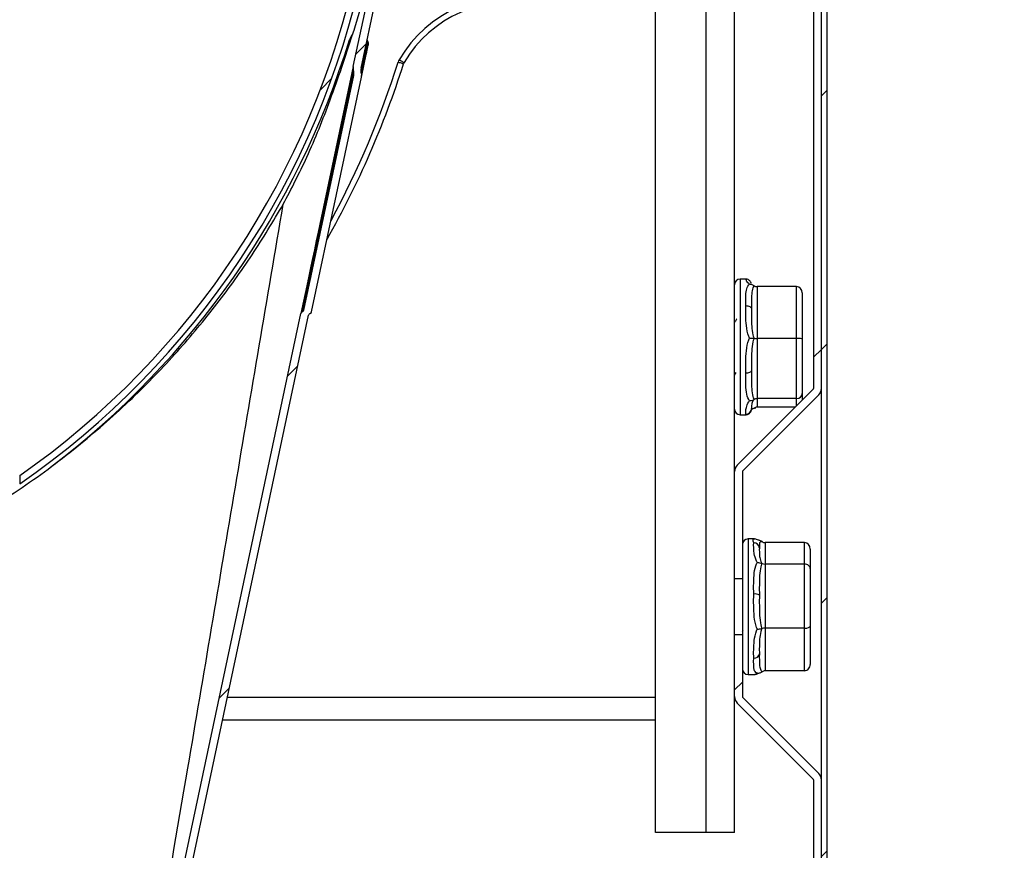
# Model space of a CAD drawing. Units: millimetres. Extents: x -738 to 3612, y 420 to 3270.
# Drawn here: x 1785 to 1872, y 1970 to 2043 of the extents above; entities that cross this region are included whole.
import ezdxf

# ---------------------------------------------------------------- set-up
doc = ezdxf.new("R2010")
doc.units = ezdxf.units.MM
doc.layers.add('AM_0', color=7, linetype='Continuous', lineweight=50)
pattern_1 = [(45, (937.1310182666948, 961.0135520757522), (-11.22532015133644, 11.22532015133644), [])]
pattern_2 = [(45, (937.1310182666948, 961.0135520757522), (-33.67596045400933, 33.67596045400933), []), (45, (959.5816682667082, 961.0135520757522), (-33.67596045400933, 33.67596045400933), [])]

msp = doc.modelspace()

# ---------------------------------------------------------------- hatches: boundary and pattern name
at = {"layer": 'AM_0', "linetype": 'Continuous', "lineweight": 18}
h = msp.add_hatch(dxfattribs=at)
h.set_pattern_fill('ANSI31', color=256, scale=5, style=0)
h.set_pattern_definition([(45, (932.1310182666948, 966.0135520757522), (-11.22532015133644, 11.22532015133644), [])])
edge = h.paths.add_edge_path(flags=0)
edge.add_ellipse((3610.05211904357, 1556.704673981794), major_axis=(35281.48698025959, -11703.52140426554), ratio=0.000711669653214839, start_angle=266.8286693765345, end_angle=266.867254065093, ccw=False)
edge.add_line((1649.896825410922, 2179.095441053161), (1649.751091981687, 2178.656112418021))
edge.add_ellipse((-736.834796483714, 2942.522502221958), major_axis=(35281.4869802589, -11703.52140426531), ratio=0.0007116696532148392, start_angle=86.09620556469662, end_angle=86.13484053526747, ccw=False)
edge.add_spline(control_points=[(1673.486625519146, 2170.781323992071), (1673.566166546809, 2170.759704165515), (1673.647406785663, 2170.743336909602), (1673.729255514483, 2170.733591265778), (1673.910622478377, 2170.711996088217), (1674.098223962153, 2170.721422932553), (1674.276508396872, 2170.761109046469), (1674.454813202292, 2170.800799694849), (1674.628785538984, 2170.871674502798), (1674.783898590164, 2170.968151922634), (1674.93902910434, 2171.064640204049), (1675.079767067249, 2171.18910098513), (1675.194209419687, 2171.331503277417), (1675.308666619852, 2171.473924045107), (1675.400291277243, 2171.637972321279), (1675.461146775548, 2171.810253295529), (1675.522011099298, 2171.982559254544), (1675.554158322428, 2172.167718102288), (1675.554548010261, 2172.350457418133), (1675.554937846058, 2172.533266108634), (1675.523922654016, 2172.718692830362), (1675.463756638144, 2172.891317335661), (1675.401404654638, 2173.070213680452), (1675.306131228952, 2173.240618657908), (1675.186251019042, 2173.387317012681), (1675.071558608355, 2173.527667016786), (1674.931046116779, 2173.64989940843), (1674.776867706476, 2173.745196263049)], knot_values=[2.331875690853386e-05, 2.331875690853386e-05, 2.331875690853386e-05, 2.331875690853386e-05, 0.0002705947634265112, 0.0002705947634265112, 0.0002705947634265112, 0.0008245725753787251, 0.0008245725753787251, 0.0008245725753787251, 0.001378577280586988, 0.001378577280586988, 0.001378577280586988, 0.001932583431146902, 0.001932583431146902, 0.001932583431146902, 0.002486592812155915, 0.002486592812155915, 0.002486592812155915, 0.003040612800899417, 0.003040612800899417, 0.003040612800899417, 0.003594783814175881, 0.003594783814175881, 0.003594783814175881, 0.004169654777418955, 0.004169654777418955, 0.004169654777418955, 0.004719537849227356, 0.004719537849227356, 0.004719537849227356, 0.004719537849227356], weights=[1, 1, 1, 1, 1, 1, 1, 1, 1, 1, 1, 1, 1, 1, 1, 1, 1, 1, 1, 1, 1, 1, 1, 1, 1, 1, 1, 1], degree=3, periodic=0)
edge.add_spline(control_points=[(1674.776867706476, 2173.745196263049), (1661.719728267899, 2181.283739231125), (1648.662588829322, 2188.822282199171), (1635.605449390861, 2196.360825167247)], knot_values=[4.676076992616393e-05, 4.676076992616393e-05, 4.676076992616393e-05, 4.676076992616393e-05, 0.04527801858564363, 0.04527801858564363, 0.04527801858564363, 0.04527801858564363], weights=[1, 1, 1, 1], degree=3, periodic=0)
edge.add_line((1635.605449390861, 2196.360825167247), (1635.373728159962, 2195.959472222201))
edge.add_spline(control_points=[(1635.373728159962, 2195.959472222201), (1648.428831793399, 2188.422104626463), (1661.483935426835, 2180.884737030696), (1674.539039060155, 2173.347369434958)], knot_values=[2.00000000568229e-07, 2.00000000568229e-07, 2.00000000568229e-07, 2.00000000568229e-07, 0.04522440558034296, 0.04522440558034296, 0.04522440558034296, 0.04522440558034296], weights=[1, 1, 1, 1], degree=3, periodic=0)
edge.add_spline(control_points=[(1674.539039060155, 2173.347369434958), (1674.576793458227, 2173.32391686351), (1674.613267286129, 2173.298266172415), (1674.648105546863, 2173.270667018956), (1674.750666681592, 2173.189417253894), (1674.840614218296, 2173.089339545031), (1674.910499545776, 2172.978721500875), (1674.980385278965, 2172.868102814309), (1675.032136133437, 2172.743892635253), (1675.061466660964, 2172.616377029603), (1675.090797311774, 2172.488860887772), (1675.098516442844, 2172.354522197862), (1675.083984939762, 2172.224485707125), (1675.069453425736, 2172.094449117669), (1675.032270454367, 2171.965128138376), (1674.97551522605, 2171.847231897735), (1674.918760169096, 2171.729336012975), (1674.840867606721, 2171.619613086345), (1674.748287798635, 2171.52714928115), (1674.655708497305, 2171.434685982071), (1674.545888682858, 2171.356931388151), (1674.427922427103, 2171.300324399088), (1674.309956823739, 2171.243717723037), (1674.180591271173, 2171.206697163352), (1674.050538432932, 2171.192328495823), (1673.920485927638, 2171.177959865081), (1673.786159166399, 2171.185846721701), (1673.658681753472, 2171.215336056286), (1673.645794830432, 2171.218317186611), (1673.632956661781, 2171.221517524251), (1673.62017833887, 2171.224934304371)], knot_values=[8.559759991927226e-05, 8.559759991927226e-05, 8.559759991927226e-05, 8.559759991927226e-05, 0.0002188449357093433, 0.0002188449357093433, 0.0002188449357093433, 0.0006152823902464123, 0.0006152823902464123, 0.0006152823902464123, 0.001011722176383952, 0.001011722176383952, 0.001011722176383952, 0.001408163632517696, 0.001408163632517696, 0.001408163632517696, 0.001804605365129156, 0.001804605365129156, 0.001804605365129156, 0.002201045859520371, 0.002201045859520371, 0.002201045859520371, 0.002597484143660028, 0.002597484143660028, 0.002597484143660028, 0.00299392021418244, 0.00299392021418244, 0.00299392021418244, 0.003390355283323553, 0.003390355283323553, 0.003390355283323553, 0.003429971301821803, 0.003429971301821803, 0.003429971301821803, 0.003429971301821803], weights=[1, 1, 1, 1, 1, 1, 1, 1, 1, 1, 1, 1, 1, 1, 1, 1, 1, 1, 1, 1, 1, 1, 1, 1, 1, 1, 1, 1, 1, 1, 1], degree=3, periodic=0)
h = msp.add_hatch(dxfattribs=at)
h.set_pattern_fill('ANSI31', color=256, scale=5, style=0)
h.set_pattern_definition(pattern_1)
edge = h.paths.add_edge_path(flags=0)
edge.add_line((1856.093161865983, 1956.312533545983), (1856.093161865983, 2119.707760649622))
edge.add_arc((1845.837393953962, 2119.707760649622), 10.25576791199653, 0, 158.5134035100465)
edge.add_line((1836.29436827163, 2123.464279821847), (1836.759619911698, 2123.281138042285))
edge.add_arc((1845.837393953962, 2119.707760649622), 9.755767911996529, -7.958078640513122e-13, 158.5134035100435, ccw=False)
edge.add_line((1855.593161865983, 2119.707760649622), (1855.593161865983, 1956.312533545983))
edge.add_arc((1855.493161866007, 1956.312533545983), 0.09999999999999919, 221.0000000001126, 360, ccw=False)
edge.add_line((1855.417690907985, 1956.246927643084), (1846.629631221209, 1966.356433867453))
edge.add_line((1846.629631221209, 1966.356433867482), (1846.252276431102, 1966.028404352988))
edge.add_line((1846.252276431102, 1966.028404352988), (1855.040336117878, 1955.918898128619))
edge.add_arc((1855.493161866007, 1956.312533545983), 0.5999999999999992, 221.0000000000614, 360.0000000000008)
h = msp.add_hatch(dxfattribs=at)
h.set_pattern_fill('ANSI31', color=256, scale=5, style=0)
h.set_pattern_definition(pattern_1)
edge = h.paths.add_edge_path(flags=0)
edge.add_arc((1845.837393953962, 2119.707760649622), 9.755767911996529, -7.958078640513122e-13, 158.5134035100435, ccw=False)
edge.add_line((1855.593161865983, 2119.707760649622), (1855.593161865983, 1956.312533545983))
edge.add_arc((1855.493161866007, 1956.312533545983), 0.09999999999999919, 221.0000000001126, 360, ccw=False)
edge.add_line((1855.417690907985, 1956.246927643084), (1846.629631221209, 1966.356433867453))
edge.add_line((1846.629631221209, 1966.356433867482), (1846.252276431102, 1966.028404352988))
edge.add_line((1846.252276431102, 1966.028404352988), (1855.040336117878, 1955.918898128619))
edge.add_arc((1855.493161866007, 1956.312533545983), 0.5999999999999992, 221.0000000000614, 360.0000000000008)
edge.add_line((1856.093161865983, 1956.312533545983), (1856.093161865983, 2119.707760649622))
edge.add_arc((1845.837393953962, 2119.707760649622), 10.25576791199653, 0, 158.5134035100465)
edge.add_line((1836.29436827163, 2123.464279821847), (1836.759619911698, 2123.281138042285))
h = msp.add_hatch(dxfattribs=at)
h.set_pattern_fill('ANSI31', color=256, scale=5, style=0)
h.set_pattern_definition(pattern_1)
edge = h.paths.add_edge_path(flags=0)
edge.add_arc((1855.493161866007, 1956.312533545983), 0.5999999999999992, 221.0000000000614, 360.0000000000008)
edge.add_line((1856.093161865983, 1956.312533545983), (1856.093161865983, 2119.707760649622))
edge.add_line((1856.093161865983, 2119.707760649622), (1855.593161865983, 2119.707760649622))
edge.add_line((1855.593161865983, 2119.707760649622), (1855.593161865983, 1956.312533545983))
edge.add_arc((1855.493161866007, 1956.312533545983), 0.09999999999999919, 221.0000000001126, 360, ccw=False)
edge.add_line((1855.417690907985, 1956.246927643084), (1846.629631221209, 1966.356433867453))
edge.add_line((1846.629631221209, 1966.356433867482), (1846.252276431102, 1966.028404352988))
edge.add_line((1846.252276431102, 1966.028404352988), (1855.040336117878, 1955.918898128619))
h = msp.add_hatch(dxfattribs=at)
h.set_pattern_fill('ANSI32', color=256, scale=5, angle=2.8e-322, style=0)
h.set_pattern_definition(pattern_2)
edge = h.paths.add_edge_path(flags=0)
edge.add_arc((1848.69316186596, 2080.442622473149), 0.1000000000000141, 180, 224.9999999995283, ccw=False)
edge.add_line((1848.593161865983, 2080.442622473149), (1848.593161865983, 2088.942474358168))
edge.add_line((1848.593161865983, 2088.942474358138), (1847.89316186603, 2088.942474358138))
edge.add_line((1847.89316186603, 2088.942474358138), (1847.89316186603, 2080.44262247312))
edge.add_arc((1848.69316186596, 2080.442622473149), 0.8000000000000143, 180, 225.0000000000008)
edge.add_line((1848.127476441006, 2079.876937048195), (1854.863872544056, 2073.140540945116))
edge.add_arc((1854.793161865937, 2073.069830266997), 0.09999999999999853, -7.958078640513122e-13, 45.00000000023499, ccw=False)
edge.add_line((1854.89316186603, 2073.069830266997), (1854.89316186603, 2010.732571966806))
edge.add_arc((1854.793161865937, 2010.732571966806), 0.09999999999998747, 314.99999999887984, 360, ccw=False)
edge.add_line((1854.863872544056, 2010.661861288687), (1848.127476441006, 2003.925465185608))
edge.add_arc((1848.69316186596, 2003.359779760654), 0.7999999999999915, 135.0000000000295, 180)
edge.add_line((1847.89316186603, 2003.359779760654), (1847.89316186603, 1993.859927875636))
edge.add_line((1847.89316186603, 1993.859927875636), (1848.593161865983, 1993.859927875636))
edge.add_line((1848.593161865983, 1993.859927875636), (1848.593161865983, 2003.359779760654))
edge.add_arc((1848.69316186596, 2003.359779760654), 0.0999999999999914, 135.0000000004708, 180, ccw=False)
edge.add_line((1848.622451187841, 2003.430490438774), (1855.35884729089, 2010.166886541852))
edge.add_arc((1854.793161865937, 2010.732571966806), 0.7999999999999876, 314.9999999999197, 360.0000000000008)
edge.add_line((1855.593161865983, 2010.732571966806), (1855.593161865983, 2073.069830266997))
edge.add_arc((1854.793161865937, 2073.069830266997), 0.7999999999999987, 0, 45.00000000000738)
edge.add_line((1855.35884729089, 2073.635515691951), (1848.622451187841, 2080.37191179503))
h = msp.add_hatch(dxfattribs=at)
h.set_pattern_fill('ANSI32', color=256, scale=5, angle=2.8e-322, style=0)
h.set_pattern_definition(pattern_2)
edge = h.paths.add_edge_path(flags=0)
edge.add_arc((1854.793161865937, 2010.732571966806), 0.7999999999999876, 314.9999999999197, 360.0000000000008)
edge.add_line((1855.593161865983, 2010.732571966806), (1855.593161865983, 2073.069830266997))
edge.add_arc((1854.793161865937, 2073.069830266997), 0.7999999999999987, 0, 45.00000000000738)
edge.add_line((1855.35884729089, 2073.635515691951), (1848.622451187841, 2080.37191179503))
edge.add_arc((1848.69316186596, 2080.442622473149), 0.1000000000000141, 180, 224.9999999995283, ccw=False)
edge.add_line((1848.593161865983, 2080.442622473149), (1848.593161865983, 2088.942474358168))
edge.add_line((1848.593161865983, 2088.942474358138), (1847.89316186603, 2088.942474358138))
edge.add_line((1847.89316186603, 2088.942474358138), (1847.89316186603, 2080.44262247312))
edge.add_arc((1848.69316186596, 2080.442622473149), 0.8000000000000143, 180, 225.0000000000008)
edge.add_line((1848.127476441006, 2079.876937048195), (1854.863872544056, 2073.140540945116))
edge.add_arc((1854.793161865937, 2073.069830266997), 0.09999999999999865, -7.958078640513122e-13, 45.00000000023499, ccw=False)
edge.add_line((1854.89316186603, 2073.069830266997), (1854.89316186603, 2010.732571966806))
edge.add_arc((1854.793161865937, 2010.732571966806), 0.09999999999998758, 314.99999999887984, 360, ccw=False)
edge.add_line((1854.863872544056, 2010.661861288687), (1848.127476441006, 2003.925465185608))
edge.add_arc((1848.69316186596, 2003.359779760654), 0.7999999999999915, 135.0000000000295, 180)
edge.add_line((1847.89316186603, 2003.359779760654), (1847.89316186603, 1993.859927875636))
edge.add_line((1847.89316186603, 1993.859927875636), (1848.593161865983, 1993.859927875636))
edge.add_line((1848.593161865983, 1993.859927875636), (1848.593161865983, 2003.359779760654))
edge.add_arc((1848.69316186596, 2003.359779760654), 0.0999999999999914, 135.0000000004708, 180, ccw=False)
edge.add_line((1848.622451187841, 2003.430490438774), (1855.35884729089, 2010.166886541852))
h = msp.add_hatch(dxfattribs=at)
h.set_pattern_fill('ANSI31', color=256, scale=5, style=0)
h.set_pattern_definition(pattern_1)
edge = h.paths.add_edge_path(flags=0)
edge.add_arc((1827.502317140026, 2057.701166356599), 8.672702062834762, 320.3349812402478, 487.4688026425875)
edge.add_arc((1847.442302234851, 2042.641408581321), 33.42664476931591, 138.9697943869921, 170.6275945364191)
edge.add_arc((1742.099475972385, 2063.566648664424), 74, 305.0912345633641, 347.92382540139124, ccw=False)
edge.add_line((1784.640601898574, 2003.017060681223), (1784.640601898574, 2002.285227295977))
edge.add_arc((1742.099475972385, 2063.566648664424), 74.60000000000001, 304.7681058249572, 347.9347716997964)
edge.add_arc((1847.442302234851, 2042.641408581321), 32.82664476931591, 139.0766929952372, 170.6521468780699, ccw=False)
edge.add_arc((1827.502317140026, 2057.701166356599), 8.072702062834765, -39.59425188482851, 127.04560236851049, ccw=False)
edge.add_arc((1829.505761686278, 2056.30749912124), 5.644294467934359, 166.2420062578259, 318.3450315363772, ccw=False)
edge.add_line((1824.023408240437, 2057.649833183625), (1823.440622900993, 2057.792526028939))
edge.add_arc((1829.505761686278, 2056.30749912124), 6.24429446793436, 166.2420062578143, 318.4447717287115)
h = msp.add_hatch(dxfattribs=at)
h.set_pattern_fill('ANSI31', color=256, scale=5, style=0)
h.set_pattern_definition(pattern_1)
edge = h.paths.add_edge_path(flags=0)
edge.add_line((1790.610709866307, 1928.340181279875), (1790.610709866307, 1917.699080223427))
edge.add_arc((1779.547193040869, 1917.699080223398), 11.0635168254044, 340.3857175070785, 360, ccw=False)
edge.add_arc((1790.910709866237, 1913.649521783844), 0.999999999956097, 160.3857175070535, 180)
edge.add_line((1789.910709866237, 1913.649521783844), (1789.910709866237, 1895.340181279875))
edge.add_line((1789.910709866237, 1895.340181279875), (1790.610709866191, 1895.340181279875))
edge.add_line((1790.610709866307, 1895.340181279875), (1790.610709866307, 1913.649521783844))
edge.add_arc((1790.910709866237, 1913.649521783844), 0.299999999956118, 160.3857175072171, 180, ccw=False)
edge.add_arc((1779.547193040869, 1917.699080223398), 11.7635168254043, 340.3857175070736, 360.0000000000008)
edge.add_line((1791.31070986626, 1917.699080223398), (1791.31070986626, 1928.340181279846))
edge.add_line((1791.31070986626, 1928.340181279875), (1810.186916245877, 2017.203139832656))
edge.add_ellipse((1810.382551225865, 2017.16158318948), major_axis=(-0.04297173358629724, -0.2022967594140884), ratio=0.967069272849239, start_angle=239.99999999992468, end_angle=270.00000000006355, ccw=False)
edge.add_ellipse((1810.382551225865, 2017.16158318948), major_axis=(-0.04297173358629724, -0.2022967594140884), ratio=0.967069272849239, start_angle=209.9999999999794, end_angle=239.99999999992468, ccw=False)
edge.add_ellipse((1810.261345471752, 2017.553528098162), major_axis=(-0.04297173358629707, -0.2022967594140888), ratio=0.967069272849239, start_angle=30.00000000003966, end_angle=89.99999999978148)
edge.add_line((1810.45698045174, 2017.511971454986), (1814.870062622971, 2038.287307885539))
edge.add_ellipse((1814.674427642867, 2038.328864528687), major_axis=(-0.092903109668524, -0.4373572219908679), ratio=0.4473116486697122, start_angle=90.00000000002925, end_angle=149.9999999998961)
edge.add_ellipse((1815.030975529024, 2039.044832815101), major_axis=(-0.09290310966852418, -0.4373572219908675), ratio=0.4473116486697121, start_angle=300.00000000009214, end_angle=330.0000000001298, ccw=False)
edge.add_ellipse((1815.030975529024, 2039.044832815101), major_axis=(-0.09290310966852418, -0.4373572219908675), ratio=0.4473116486697121, start_angle=269.99999999998386, end_angle=300.00000000009214, ccw=False)
edge.add_line((1814.835340549036, 2039.086389458249), (1818.781159868495, 2057.662006379722))
edge.add_arc((1819.759334768549, 2057.454223163955), 1, 123.00752542427941, 168.0075254243005, ccw=False)
edge.add_arc((1819.759334768549, 2057.454223163955), 1, 78.00752542430871, 123.00752542427941, ccw=False)
edge.add_line((1819.967117984344, 2058.432398064097), (1829.748866985699, 2056.354565906489))
edge.add_line((1829.748866985699, 2056.354565906489), (1829.894315236745, 2057.039288336591))
edge.add_line((1829.894315236628, 2057.039288336562), (1820.112566235273, 2059.117120494169))
edge.add_arc((1819.759334768549, 2057.454223163955), 1.7, 78.00752542429716, 123.0075254243228)
edge.add_arc((1819.759334768549, 2057.454223163955), 1.7, 123.0075254243228, 168.0075254243156)
edge.add_line((1818.096437438306, 2057.807454630767), (1814.150618118847, 2039.231837709294))
edge.add_ellipse((1814.346253098951, 2039.190281066118), major_axis=(0.09290310966852418, 0.4373572219908675), ratio=0.4473116486697121, start_angle=89.99999999988331, end_angle=119.999999999832)
edge.add_ellipse((1814.346253098951, 2039.190281066118), major_axis=(0.09290310966852418, 0.4373572219908675), ratio=0.4473116486697121, start_angle=119.999999999832, end_angle=150.0000000000296)
edge.add_ellipse((1813.989705212794, 2038.474312779732), major_axis=(0.09290310966852418, 0.4373572219908675), ratio=0.4473116486697121, start_angle=269.99999999986784, end_angle=329.99999999991326, ccw=False)
edge.add_line((1814.185340192782, 2038.432756136584), (1809.77225802155, 2017.657419706031))
edge.add_ellipse((1809.576623041563, 2017.698976349178), major_axis=(-0.04297173358629711, -0.2022967594140885), ratio=0.967069272849239, start_angle=29.999999999978627, end_angle=90.00000000037818, ccw=False)
edge.add_ellipse((1809.697828795792, 2017.307031440525), major_axis=(-0.04297173358629707, -0.2022967594140888), ratio=0.967069272849239, start_angle=209.9999999999802, end_angle=239.9999999997167)
edge.add_ellipse((1809.697828795792, 2017.307031440525), major_axis=(-0.04297173358629707, -0.2022967594140888), ratio=0.967069272849239, start_angle=239.9999999997167, end_angle=270.0000000000642)
edge.add_line((1809.502193815804, 2017.348588083672), (1790.625987436188, 1928.485629530891))
edge.add_spline(control_points=[(1790.625987436188, 1928.485629530891), (1790.615734644731, 1928.438114228722), (1790.610549868814, 1928.389198762196), (1790.610549868814, 1928.340181279875)], knot_values=[0, 0, 0, 0, 1, 1, 1, 1], weights=[1, 1, 1, 1], degree=3, periodic=0)
h = msp.add_hatch(dxfattribs=at)
h.set_pattern_fill('ANSI32', color=256, scale=5, angle=2.8e-322, style=0)
h.set_pattern_definition(pattern_2)
edge = h.paths.add_edge_path(flags=0)
edge.add_line((1848.593161865983, 1983.442622473149), (1848.593161865983, 1988.942474358168))
edge.add_line((1848.593161865983, 1988.942474358138), (1847.89316186603, 1988.942474358138))
edge.add_line((1847.89316186603, 1988.942474358138), (1847.89316186603, 1983.44262247312))
edge.add_arc((1848.69316186596, 1983.442622473149), 0.799999999999979, 180, 224.9999999999713)
edge.add_line((1848.127476441006, 1982.876937048195), (1854.863872544056, 1976.140540945116))
edge.add_arc((1854.793161865937, 1976.069830266997), 0.09999999999999971, -7.958078640513122e-13, 45.00000000023499, ccw=False)
edge.add_line((1854.89316186603, 1976.069830266997), (1854.89316186603, 1958.174133705039))
edge.add_arc((1854.793161865937, 1958.174133705039), 0.09999999999999963, 228.5726288611887, 360, ccw=False)
edge.add_line((1854.726994852916, 1958.099154198606), (1844.809404990201, 1966.851109616231))
edge.add_line((1844.809404990201, 1966.851109616202), (1844.346235899053, 1966.326253071084))
edge.add_line((1844.346235899053, 1966.326253071084), (1854.263825761767, 1957.574297653458))
edge.add_arc((1854.793161865937, 1958.174133705039), 0.7999999999999997, 228.5726288610934, 360.0000000000008)
edge.add_line((1855.593161865983, 1958.174133705039), (1855.593161865983, 1976.069830266997))
edge.add_arc((1854.793161865937, 1976.069830266997), 0.7999999999999998, 0, 45.00000000002949)
edge.add_line((1855.35884729089, 1976.635515691951), (1848.622451187841, 1983.37191179503))
edge.add_arc((1848.69316186596, 1983.442622473149), 0.0999999999999789, 180, 224.9999999995873, ccw=False)
h = msp.add_hatch(dxfattribs=at)
h.set_pattern_fill('ANSI32', color=256, scale=5, angle=2.8e-322, style=0)
h.set_pattern_definition(pattern_2)
edge = h.paths.add_edge_path(flags=0)
edge.add_line((1847.89316186603, 1988.942474358138), (1847.89316186603, 1983.44262247312))
edge.add_arc((1848.69316186596, 1983.442622473149), 0.799999999999979, 180, 224.9999999999713)
edge.add_line((1848.127476441006, 1982.876937048195), (1854.863872544056, 1976.140540945116))
edge.add_arc((1854.793161865937, 1976.069830266997), 0.09999999999999984, -7.958078640513122e-13, 45.00000000023499, ccw=False)
edge.add_line((1854.89316186603, 1976.069830266997), (1854.89316186603, 1958.174133705039))
edge.add_arc((1854.793161865937, 1958.174133705039), 0.09999999999999971, 228.5726288611887, 360, ccw=False)
edge.add_line((1854.726994852916, 1958.099154198606), (1844.809404990201, 1966.851109616231))
edge.add_line((1844.809404990201, 1966.851109616202), (1844.346235899053, 1966.326253071084))
edge.add_line((1844.346235899053, 1966.326253071084), (1854.263825761767, 1957.574297653458))
edge.add_arc((1854.793161865937, 1958.174133705039), 0.7999999999999997, 228.5726288610934, 360.0000000000008)
edge.add_line((1855.593161865983, 1958.174133705039), (1855.593161865983, 1976.069830266997))
edge.add_arc((1854.793161865937, 1976.069830266997), 0.7999999999999998, 0, 45.00000000002949)
edge.add_line((1855.35884729089, 1976.635515691951), (1848.622451187841, 1983.37191179503))
edge.add_arc((1848.69316186596, 1983.442622473149), 0.0999999999999789, 180, 224.9999999995873, ccw=False)
edge.add_line((1848.593161865983, 1983.442622473149), (1848.593161865983, 1988.942474358168))
edge.add_line((1848.593161865983, 1988.942474358138), (1847.89316186603, 1988.942474358138))

# ---------------------------------------------------------------- linework, layer by layer
at = {"layer": 'AM_0', "linetype": 'Continuous', "lineweight": 25}
for p, q in [((1855.593341944304, 1956.312671633035), (1855.593341944304, 2120.401397676736)), ((1856.093067286101, 1956.312671633035), (1856.093067286101, 2119.707599611551)), ((1840.89292919406, 1971.401229830057), (1840.89292919406, 2111.401096315652)), ((1845.393318293181, 1971.401229830057), (1845.393318293181, 2111.401096315652)), ((1847.89337551364, 1971.401229830057), (1847.89337551364, 2111.401096315652)), ((1854.893344996062, 2073.070064516336), (1854.893344996062, 2010.732665987283)), ((1814.150470850554, 2039.231792421609), (1818.096298334685, 2057.80746075657)), ((1814.835209009734, 2039.086357088358), (1818.781036493865, 2057.662025423318)), ((1815.146583674041, 2040.422454805643), (1814.81518184909, 2038.862243624002)), ((1814.852851984588, 2038.686767549783), (1815.211433527556, 2040.375247926981)), ((1814.870018122283, 2038.287178011209), (1815.292972681609, 2040.278926821024)), ((1814.150470850554, 2039.231792421609), (1811.186927912322, 2025.280014009744)), ((1814.13044368991, 2039.007678957254), (1811.202663538543, 2025.226131410867)), ((1811.2670365549, 2025.17510983494), (1814.168113825408, 2038.832202883035)), ((1809.772152063933, 2017.657295198709), (1814.185279963103, 2038.432613344461)), ((1810.456890223113, 2017.511859865457), (1814.870018122283, 2038.287178011209)), ((1810.161728022185, 2020.325199098856), (1809.549945948211, 2017.444148988992)), ((1809.637207148162, 2017.502799959451), (1810.24803554782, 2020.379081697733)), ((1848.911899683562, 2020.40101620701), (1848.393100855437, 2020.40101620701)), ((1848.393100855437, 2020.40101620701), (1848.393100855437, 2008.401409120828)), ((1810.11547481784, 2020.236030550272), (1809.50226223239, 2017.348781557352)), ((1853.393215296355, 2019.735828371317), (1849.893230555144, 2019.735828371317)), ((1849.893230555144, 2019.735828371317), (1849.893230555144, 2009.066596956522)), ((1853.393215296355, 2009.191051454813), (1853.393215296355, 2019.735828371317)), ((1853.892940638152, 2019.202247591287), (1853.892940638152, 2009.691253633768)), ((1790.626186487762, 1928.485408754617), (1809.50226223239, 2017.348781557352)), ((1791.310924646941, 1928.339973421365), (1810.18700039157, 2017.2033462241)), ((1853.393215296355, 2015.155807466776), (1849.893230555144, 2015.155807466776)), ((1847.902912256804, 2011.90902325657), (1848.029274103728, 2012.126937837869)), ((1854.863781092254, 2010.662094087869), (1848.127502558318, 2003.925338716776)), ((1855.358738062469, 2010.166660280496), (1848.622459528533, 2003.430381746561)), ((1853.393215296355, 2009.821430177957), (1849.893230555144, 2009.821430177957)), ((1853.268760798064, 2009.066596956522), (1849.893230555144, 2009.066596956522)), ((1848.393100855437, 2008.401409120828), (1848.911899683562, 2008.401409120828)), ((1784.640449640838, 2003.016963930399), (1784.640449640838, 2002.285018892557)), ((1848.593372461883, 2003.359809847147), (1848.593372461883, 1983.44279858616)), ((1849.642414209929, 1997.40125271824), (1849.093097803679, 1997.40125271824)), ((1849.093097803679, 1997.40125271824), (1849.093097803679, 1985.401168794901)), ((1850.326675531951, 1997.160926790506), (1850.125927088347, 1997.258678407938)), ((1850.593227503387, 1997.073665590555), (1850.593227503387, 1985.728755922586)), ((1854.093212244597, 1997.073665590555), (1850.593227503387, 1997.073665590555)), ((1854.093212244597, 1985.728755922586), (1854.093212244597, 1997.073665590555)), ((1850.100654718963, 1996.731773348123), (1850.093025324431, 1996.593490572244)), ((1854.592937586394, 1996.506229372293), (1854.592937586394, 1986.296192140848)), ((1854.093212244597, 1995.168701143533), (1850.593227503387, 1995.168701143533)), ((1848.593372461883, 1993.859783144266), (1847.89337551364, 1993.859783144266)), ((1847.89337551364, 1988.942638368875), (1848.593372461883, 1988.942638368875)), ((1848.593372461883, 1989.237323732645), (1848.655838129607, 1989.345088930399)), ((1854.093212244597, 1989.496246309549), (1850.593227503387, 1989.496246309549)), ((1854.093212244597, 1985.728755922586), (1850.593227503387, 1985.728755922586)), ((1849.093097803679, 1985.401168794901), (1849.642414209929, 1985.401168794901)), ((1803.006786463347, 1983.401313753397), (1840.89292919406, 1983.401313753397)), ((1848.127502558318, 1982.876792879373), (1854.863781092254, 1976.140514345438)), ((1848.622459528533, 1983.371749849588), (1855.358738062469, 1976.635471315652)), ((1802.581924555388, 1981.400981874734), (1840.89292919406, 1981.400981874734)), ((1854.893344996062, 1976.069942446024), (1854.893344996062, 1958.17424389866)), ((1847.89337551364, 1971.401229830057), (1840.89292919406, 1971.401229830057))]:
    msp.add_line(p, q, dxfattribs=at)
at = {"layer": 'AM_0', "linetype": 'Continuous', "lineweight": 25, "flags": 128}
for points in [[(1815.211433527556, 2040.375247926981), (1815.258640406219, 2040.59840771702), (1815.302032587615, 2040.801540346414), (1815.339702723113, 2040.98035428074), (1815.372127649871, 2041.131034822733), (1815.397400019256, 2041.251674623758), (1815.415996668426, 2041.339889498026), (1815.427440760222, 2041.393295259744), (1815.431255457488, 2041.410938234598)], [(1815.292972681609, 2040.278926821024), (1815.336364863006, 2040.48158261326), (1815.375465509978, 2040.666118593484), (1815.409797785369, 2040.828720064432), (1815.439361689178, 2040.966526003152), (1815.462249872771, 2041.076198549539), (1815.479416010467, 2041.155830354959), (1815.489906427947, 2041.204467745096), (1815.493244288054, 2041.220680208475)], [(1818.118709681121, 2039.625183077127), (1818.21169292697, 2039.595619173318), (1818.300861475554, 2039.567485780984), (1818.383354303924, 2039.541736574442), (1818.45583355197, 2039.518848390848), (1818.514961359588, 2039.500251741678), (1818.559307215301, 2039.48642346409), (1818.595546839324, 2039.474979372293)], [(1818.209785578338, 2039.830699892313), (1818.293708918181, 2039.781108827859), (1818.374771235076, 2039.733901949197), (1818.449157831756, 2039.690032930643), (1818.514484522429, 2039.651885957986), (1818.568367121306, 2039.620414705545), (1818.607944605437, 2039.597049684793), (1818.632740137664, 2039.582744570047), (1818.640846369353, 2039.577499361307)], [(1811.186927912322, 2025.280014009744), (1811.032909510222, 2024.555221529276), (1810.868400690642, 2023.779407472879), (1810.701030848113, 2022.992626161844), (1810.540336725799, 2022.235885591776), (1810.394424555388, 2021.549240083963), (1810.270923731414, 2020.967975588113), (1810.17650997409, 2020.522609682352), (1810.11547481784, 2020.236030550272)], [(1810.24803554782, 2020.379081697733), (1810.306209681121, 2020.651355715067), (1810.395855066863, 2021.074787111551), (1810.513157007781, 2021.627441377908), (1810.651916620818, 2022.280708284647), (1810.804981348601, 2023.000255556375), (1810.963768122283, 2023.748413057596), (1811.120647547332, 2024.486080141336), (1811.2670365549, 2025.17510983494)], [(1848.893303034392, 2018.054500551492), (1848.990577814666, 2018.048778505594), (1849.084514734832, 2018.031612367899), (1849.170822260467, 2018.003478975565), (1849.246639368621, 2017.965332002908), (1849.309105036345, 2017.919555635721), (1849.354881403533, 2017.86662671116), (1849.383491633025, 2017.809406252176), (1849.393028376189, 2017.750278444559)], [(1848.893303034392, 2012.105957002908), (1848.990577814666, 2012.109771700174), (1849.084514734832, 2012.120738954813), (1849.170822260467, 2012.138381929666), (1849.246639368621, 2012.162223787576), (1849.309105036345, 2012.191310854227), (1849.354881403533, 2012.224212618143), (1849.383491633025, 2012.259975405008), (1849.393028376189, 2012.297645540506)]]:
    msp.add_lwpolyline(points, dxfattribs=at)
at = {"layer": 'AM_0', "linetype": 'Continuous', "lineweight": 25}
for centre, radius, start, end in [((1742.099475972385, 2063.566648664424), 74.00000000000007, 305.0912345941521, 347.9238254671905), ((1742.099475972385, 2063.566648664424), 74.6000000000003, 304.7681058549462, 347.9347716989964), ((1827.961297484611, 2034.112399228272), 11.30447693473999, 77.58846768574836, 149.6134127548628), ((1827.961297484611, 2034.112399228272), 10.80447693473979, 77.58846768574836, 149.6134127548628), ((1742.099475972385, 2063.566648664424), 75.00000000000043, 307.1165456099089, 342.9477639008415), ((1815.565182748631, 2041.559704345045), 0.1999999999993616, 168.007525458531, 228.0075252023679), ((1815.297569551303, 2041.262411263049), 0.2000000000005359, 348.0075254585309, 48.00752520236792), ((1815.187556190098, 2040.463847461162), 0.05824172908672277, 171.9078722731189, 225.2922595691902), ((1815.315959926493, 2040.585368402162), 0.2350088399156103, 223.8858032007946, 249.175928989525), ((1815.198023208215, 2040.275341408769), 0.09501714408401477, 2.162533578636662, 69.39581817692128), ((1742.099475972385, 2063.566648664424), 79.7000000000001, 331.5507399183377, 342.5186407410305), ((1819.072324855051, 2039.324731766485), 0.9999999999998374, 149.6134127548628, 162.5186407410306), ((1819.072324855051, 2039.324731766485), 0.4999999999996416, 149.6134127548628, 162.5186407410306), ((1742.099475972385, 2063.566648664424), 80.20000000000061, 330.3817724856365, 342.5186407410305), ((1811.253873076321, 2025.270325388008), 0.06764262246858564, 171.7650597000177, 220.7942866258593), ((1811.370142660135, 2025.370141903701), 0.2208806877793236, 220.6912922880517, 248.17281743735), ((1811.245771590651, 2025.070871582813), 0.1013737831152879, 359.8931301558836, 66.25782209251254), ((1810.304669806881, 2020.194472399313), 0.1937055078974997, 137.5556785156964, 167.611285410314), ((1810.306019631827, 2020.191141119087), 0.1969558594228173, 99.70105665276148, 137.1055531580467), ((1810.196218906118, 2020.560976330196), 0.1884246042914834, 293.8323987765394, 348.1032495238791), ((1848.39316186603, 2019.901201116887), 0.5000000000005821, 90, 180), ((1854.793161865937, 2010.732571966806), 0.100000000000377, 315.0000000000092, 0), ((1854.793161865937, 2010.732571966806), 0.8000000000004437, 315.0000000000092, 0), ((1848.39316186603, 2008.901201116887), 0.5000000000005821, 180, 270), ((1848.895514720034, 2008.95042061911), 0.497518001159869, 269.745294470024, 359.7605429758127), ((1848.69316186596, 2003.359779760654), 0.8000000000000321, 135.0000000000092, 180), ((1848.69316186596, 2003.359779760654), 0.09999999999986255, 135.0000000000092, 180), ((1849.093161865983, 1996.901201116887), 0.5000000000004365, 90, 180), ((1849.606799220814, 1996.578822565707), 0.4864472985408987, 1.727920579588556, 91.59020014824195), ((1849.713841158811, 1991.77740529672), 0.7512455413675982, 59.6858621487151, 99.23331272953821), ((1849.646791211244, 1987.30354016039), 0.4516735104652039, 263.1985573923758, 351.0990262316016), ((1849.093161865983, 1985.901201116887), 0.5000000000005821, 180, 270), ((1848.69316186596, 1983.442622473149), 0.8, 180, 224.9999999999908), ((1848.69316186596, 1983.442622473149), 0.09999999999986255, 180, 224.9999999999908), ((1854.793161865937, 1976.069830266997), 0.09999999999970896, 0, 44.99999999999079), ((1854.793161865937, 1976.069830266997), 0.7999999999998545, 0, 44.99999999999079)]:
    msp.add_arc(centre, radius, start, end, dxfattribs=at)
for centre, major_axis, ratio, start_param, end_param in [((1814.346253098951, 2039.190281066118), (0.09290310966840477, 0.4373572219908237), 0.4473116486704451, 1.570796326792887, 2.094395102391568), ((1814.346253098951, 2039.190281066118), (0.09290310966840477, 0.4373572219908237), 0.4473116486704451, 2.094395102391568, 2.617993877989671), ((1813.989705212794, 2038.474312779732), (0.09290310966825928, 0.4373572219909693), 0.4473116486704682, 4.712388980381974, 5.759586531581741), ((1815.030975529024, 2039.044832815101), (-0.09290310966840477, -0.4373572219908237), 0.4473116486704451, 4.712388980383805, 5.235987755982752), ((1815.030975529024, 2039.044832815101), (-0.09290310966840477, -0.4373572219908237), 0.4473116486704451, 5.235987755982752, 5.759586531583277), ((1814.674427642867, 2038.328864528687), (-0.09290310966825928, -0.4373572219909693), 0.4473116486704007, 1.570796326794625, 2.617993877988646), ((1849.89316186603, 2020.269091171509), (0, 0.533444550420245), 0.937304541973401, 2.579522850584256, 3.141592653589793), ((1853.39316186603, 2019.202202070685), (0, 0.533444550420245), 0.9373045419742194, 4.712388980384703, 6.283185307179586), ((1809.697828795792, 2017.307031440525), (-0.04297173358616421, -0.2022967594143119), 0.9670692728487004, 4.188790204784492, 4.712388980388719), ((1809.697828795792, 2017.307031440525), (-0.04297173358616421, -0.2022967594143119), 0.9670692728487004, 3.665191429188925, 4.188790204784492), ((1809.576623041563, 2017.698976349178), (-0.0429717335861642, -0.2022967594141664), 0.96706927284922, 0.5235987755974418, 1.570796326798074), ((1810.382551225865, 2017.16158318948), (-0.04297173358587316, -0.2022967594141665), 0.9670692728515676, 4.188790204781478, 4.71238898038242), ((1810.382551225865, 2017.16158318948), (-0.04297173358587316, -0.2022967594141665), 0.9670692728515676, 3.665191429184798, 4.188790204781478), ((1810.261345471752, 2017.553528098162), (-0.0429717335861642, -0.2022967594141664), 0.9670692728490737, 0.5235987755964411, 1.570796326789815), ((1849.89316186603, 2015.231363900215), (0.500000000000291, 0), 0.1509386878765357, 4.150319177377248, 4.712388980384691), ((1853.39316186603, 2015.08042521234), (0.500000000000291, 0), 0.1509386878759537, 0, 1.570796326794897), ((1853.39316186603, 2010.279424258571), (0.500000000000291, 0), 0.9159504129639152, 4.712388980384702, 6.283185307179586), ((1849.89316186603, 2009.363473845593), (0.500000000000291, 0), 0.9159504129636241, 1.570796326794897, 2.132866129800139), ((1849.89316186603, 2008.533311062265), (0, 0.533444550420245), 0.937304541973401, 0, 0.5620698030058282), ((1850.593161865983, 1997.640873828675), (0, 0.5672429737965284), 0.8814564888364853, 2.579522850584433, 3.141592653589793), ((1854.093161865983, 1996.506387881067), (0, 0.5672429737968195), 0.8814564888368028, 4.712388980384702, 6.283185307179586), ((1850.593161865983, 1995.545665862772), (0.500000000000291, 0), 0.7535390447023362, 4.15031917737962, 4.7123889803847), ((1854.093161865983, 1994.792126818071), (0.500000000000291, 0), 0.7535390447020451, 0, 1.570796326794897), ((1850.593161865983, 1989.305993151012), (0.500000000000291, 0), 0.3809469028906425, 1.570796326794897, 2.132866129800325), ((1854.093161865983, 1989.686940053891), (0.500000000000291, 0), 0.3809469028900605, 4.712388980384695, 6.283185307179586), ((1850.593161865983, 1985.161528405128), (0, 0.5672429737966741), 0.8814564888362592, 0, 0.562069803005613), ((1854.093161865983, 1986.296014352736), (0, 0.5672429737965284), 0.881456488837255, 3.141592653589793, 4.712388980384702)]:
    msp.add_ellipse(centre, major_axis=major_axis, ratio=ratio, start_param=start_param, end_param=end_param, dxfattribs=at)
for points, knots in [([(1807.950634119597, 2027.034297914774), (1808.666249460921, 2028.413511998404), (1810.219106217062, 2031.406351564632), (1812.218607628865, 2036.460256702621), (1814.183490273923, 2042.201081964804), (1816.016904366699, 2048.500791398435), (1817.020462125571, 2052.905266725755), (1817.534107325164, 2055.159584017068)], [0, 0, 0, 0, 0.1567844248068393, 0.3402159501610454, 0.545559636102953, 0.7674064005208107, 1, 1, 1, 1]), ([(1813.802379725066, 2041.573539705545), (1813.803000290909, 2041.574631590867), (1813.804439908623, 2041.577164597669), (1813.818377206948, 2041.604011273628), (1813.869309286036, 2041.699465123942), (1813.95893055972, 2041.870133471652), (1814.052689714737, 2042.020898752531), (1814.095634577361, 2042.089954347879)], [0, 0, 0, 0, 0.0496907235526124, 0.1152748717731516, 0.2356550816749111, 0.6499041882551823, 1, 1, 1, 1]), ([(1751.370567438689, 1989.550128908426), (1751.917397176645, 1989.595449732913), (1754.782846268996, 1989.832935930875), (1759.868508119982, 1990.899990041891), (1766.54173561503, 1992.755687755276), (1772.986116991409, 1995.267174992978), (1779.121958463717, 1998.325014390988), (1784.818907859533, 2001.83422105303), (1789.966400702398, 2005.679675357771), (1794.532187928477, 2009.715155786927), (1798.54977850654, 2013.868821842601), (1802.077707425722, 2018.123278628633), (1805.218625987794, 2022.456050975428), (1807.049855497464, 2025.524790339876), (1807.950634119597, 2027.034297914774)], [0, 0, 0, 0, 0.02268827867725003, 0.1188891221884901, 0.2152914899275997, 0.3123025688683681, 0.4103502455291788, 0.507151982520707, 0.5999227445851277, 0.6883305158426116, 0.7719116494725411, 0.8505915413652518, 0.9265062381388816, 1, 1, 1, 1]), ([(1791.05390941867, 1930.655971498758), (1791.974779510785, 1935.227782270702), (1793.953636535707, 1945.052142882842), (1796.687112823043, 1960.636025389225), (1799.978320450437, 1979.810514096875), (1803.691842944159, 2001.939005075377), (1806.53217093184, 2018.674007991858), (1807.951110956756, 2027.034297914774)], [0, 0, 0, 0, 0.1489598375679001, 0.3200996790964891, 0.4905348234526561, 0.7454869531343746, 1, 1, 1, 1]), ([(1849.217075464812, 2019.944683046609), (1849.193649949188, 2019.963802382414), (1849.032017193998, 2020.095723103941), (1848.904365111988, 2020.353074564022), (1848.90922050088, 2020.332345675712), (1848.911899683562, 2020.320907564432)], [0, 0, 0, 0, 0.07060488920412836, 0.4871637817184524, 1, 1, 1, 1]), ([(1849.368232843963, 2020.052448244363), (1849.369554292674, 2020.04854543237), (1849.371101302941, 2020.043976439401), (1849.361183237897, 2020.072822567634), (1849.350997246833, 2020.099143424863), (1849.327142683005, 2020.148221000423), (1849.273399481348, 2020.232272759376), (1849.167461757812, 2020.325430010771), (1849.039613764298, 2020.391316556435), (1848.948117518014, 2020.391790815227), (1848.916191217986, 2020.391956301004)], [0, 0, 0, 0, 0.3781345487462235, 0.4426793004857982, 0.4817162393308256, 0.5249702462954843, 0.6221507581650787, 0.7511491517323062, 0.9131670732258212, 1, 1, 1, 1]), ([(1848.893303034392, 2018.054500551492), (1848.884765761004, 2018.548394337709), (1848.871997862969, 2019.287035972089), (1849.032847798577, 2019.788784481212), (1849.193624880312, 2019.924838511017), (1849.217075464812, 2019.944683046609)], [0, 0, 0, 0, 0.6328433816009081, 0.946447359228799, 0.9999999999999999, 0.9999999999999999, 0.9999999999999999, 0.9999999999999999]), ([(1849.626678583709, 2019.817844362527), (1849.555088873285, 2019.857155673852), (1849.430091975171, 2019.92579391736), (1849.282101567866, 2019.94476169747), (1849.218823620848, 2019.944685161061), (1849.217075464812, 2019.944683046609)], [0, 0, 0, 0, 0.5658626936011201, 0.988006251651801, 1, 1, 1, 1]), ([(1849.626678583709, 2019.817844362527), (1849.615723123688, 2019.803612154477), (1849.569758190106, 2019.743899235391), (1849.465049213761, 2019.520556566864), (1849.380573262724, 2018.894448529905), (1849.387970756421, 2018.214889005647), (1849.393028376189, 2017.750278444559)], [0, 0, 0, 0, 0.02663924874773605, 0.1117681318004965, 0.3927214733747225, 1, 1, 1, 1]), ([(1849.217075464812, 2015.185371370584), (1849.193623137575, 2015.236143358203), (1849.032291785496, 2015.585409907251), (1848.87250215377, 2016.633033686614), (1848.884969180481, 2017.484991144918), (1848.893303034392, 2018.054500551492)], [0, 0, 0, 0, 0.05338064267239827, 0.3672117977528421, 1, 1, 1, 1]), ([(1849.393028376189, 2017.750278444559), (1849.388085751127, 2017.253011860425), (1849.380856342645, 2016.525677041011), (1849.464700114246, 2015.638786679168), (1849.569974295127, 2015.286645559076), (1849.615727594852, 2015.190694216586), (1849.626678583709, 2015.167728395731)], [0, 0, 0, 0, 0.6072761788737882, 0.888242089810952, 0.9732508990869692, 1, 1, 1, 1]), ([(1848.096984980193, 2016.900077791483), (1848.055170828624, 2016.828096538002), (1847.987259279735, 2016.711189743923), (1847.919438160172, 2016.594115523219), (1847.89337551364, 2016.549125643045)], [0, 0, 0, 0, 0.6157148866635928, 1, 1, 1, 1]), ([(1848.893303034392, 2012.105957002908), (1848.885157800427, 2012.74948611338), (1848.872972571438, 2013.71220241441), (1849.031697570028, 2014.784509179945), (1849.193621295302, 2015.134653944033), (1849.217075464812, 2015.185371370584)], [0, 0, 0, 0, 0.6329084761495058, 0.9468278857328734, 1, 1, 1, 1]), ([(1849.217075464812, 2015.185371370584), (1849.218823670091, 2015.185371627542), (1849.282193641791, 2015.185380941786), (1849.42980052301, 2015.183071717334), (1849.555019581721, 2015.173313005367), (1849.626678583709, 2015.167728395731)], [0, 0, 0, 0, 0.01198921040166791, 0.4345919234526686, 1, 1, 1, 1]), ([(1849.626678583709, 2015.167728395731), (1849.61572846331, 2015.14335828048), (1849.570016981133, 2015.041624778945), (1849.464726495238, 2014.66469167869), (1849.380875304372, 2013.703246616677), (1849.388094160853, 2012.868327465176), (1849.393028376189, 2012.297645540506)], [0, 0, 0, 0, 0.02681198489030897, 0.111927131873878, 0.3929865751334595, 1, 1, 1, 1]), ([(1849.217075464812, 2009.641662569315), (1849.193624205802, 2009.673252141778), (1849.032631377604, 2009.890114470129), (1848.872216820399, 2010.618665657827), (1848.884854458187, 2011.510046600981), (1848.893303034392, 2012.105957002908)], [0, 0, 0, 0, 0.05349415473414301, 0.3672372255756087, 1, 1, 1, 1]), ([(1849.393028376189, 2012.297645540506), (1849.387916918991, 2011.747290554054), (1849.380439018512, 2010.942138575809), (1849.465256899975, 2010.144201010005), (1849.569630551532, 2009.848847741965), (1849.615720524134, 2009.769680564501), (1849.626678583709, 2009.750858278543)], [0, 0, 0, 0, 0.6071040830479363, 0.8881741157850166, 0.973412987117848, 1, 1, 1, 1]), ([(1848.893303034392, 2008.452907533914), (1848.885462705077, 2008.602440623485), (1848.873728279637, 2008.826243071764), (1849.030881161483, 2009.396637641394), (1849.19361888469, 2009.610794563521), (1849.217075464812, 2009.641662569315)], [0, 0, 0, 0, 0.6327828366649895, 0.947070300512584, 1, 1, 1, 1]), ([(1848.920959589568, 2008.408561678201), (1848.960442367157, 2008.411321468366), (1849.045163476871, 2008.417243353737), (1849.157103365318, 2008.472393008245), (1849.246328013514, 2008.54489797817), (1849.304133437954, 2008.615635239408), (1849.337970857307, 2008.675558715016), (1849.353132090329, 2008.708874483395), (1849.360232470355, 2008.726714893599), (1849.364892663465, 2008.740351458435), (1849.367619574567, 2008.747799093753), (1849.367037342892, 2008.745645231573), (1849.382160355484, 2008.791822455334), (1849.451005805082, 2008.879391491477), (1849.581988640044, 2008.960089995677), (1849.690555720155, 2009.001502228906), (1849.760705634517, 2009.014175609196), (1849.781650660125, 2009.017959566385)], [0, 0, 0, 0, 0.03761004249725531, 0.08070264386775128, 0.1169472105883747, 0.1470789383117813, 0.1694519846294477, 0.1834618818276456, 0.1945261783396819, 0.2090949081912272, 0.2360112558219069, 0.3102658618020692, 0.6245375913616166, 0.8282263630016093, 0.920954671954576, 0.9763990244261304, 1, 1, 1, 1]), ([(1849.217075464812, 2009.641662569315), (1849.21882361363, 2009.641660712083), (1849.28208713644, 2009.641593500744), (1849.430123641419, 2009.658248205384), (1849.555096794882, 2009.717131348973), (1849.626678583709, 2009.750858278543)], [0, 0, 0, 0, 0.01199521634795365, 0.4340932613733646, 1, 1, 1, 1]), ([(1849.626678583709, 2009.750858278543), (1849.615743438162, 2009.740731780277), (1849.570711464652, 2009.699029893096), (1849.463992219216, 2009.5448836755), (1849.381419085579, 2009.210116001084), (1849.388313651814, 2009.054652347089), (1849.393028376189, 2008.948341341287)], [0, 0, 0, 0, 0.02726374026549888, 0.1122746867504442, 0.3929451128442075, 1, 1, 1, 1]), ([(1849.401611445037, 2008.918777437479), (1849.399315445133, 2008.886476562859), (1849.39538829055, 2008.831228073313), (1849.465514184938, 2008.907616344723), (1849.569806194546, 2008.962965595221), (1849.615722815886, 2008.980417029559), (1849.626678583709, 2008.984580965311)], [0, 0, 0, 0, 0.5014436460250261, 0.8576858789181944, 0.9660436587908025, 1, 1, 1, 1]), ([(1849.593299982635, 1997.065082521707), (1849.537065858285, 1997.27320644001), (1849.480720641704, 1997.481741513568), (1849.642096036378, 1997.400935201737), (1849.642414209929, 1997.400775881082)], [0, 0, 0, 0, 0.9980283638796551, 1, 1, 1, 1]), ([(1849.917072413054, 1995.316520662576), (1849.893617658441, 1995.355096778692), (1849.731499525516, 1995.621733033744), (1849.573146776444, 1996.366659774101), (1849.585226229539, 1996.785281245311), (1849.593299982635, 1997.065082521707)], [0, 0, 0, 0, 0.05311272057880219, 0.367112564407186, 1, 1, 1, 1]), ([(1850.128311274138, 1997.26344677952), (1850.097598365423, 1997.273256735591), (1849.973324726367, 1997.312950759695), (1849.901327191417, 1997.338410887087), (1849.764312683752, 1997.40488692263), (1849.667057069981, 1997.39478379084), (1849.646705744353, 1997.392669649393)], [0, 0, 0, 0, 0.1671154195533477, 0.6761991030629612, 0.9322427031547071, 1, 1, 1, 1]), ([(1850.326675531951, 1997.160926790506), (1850.315735951213, 1997.160016119049), (1850.270547934839, 1997.156254417559), (1850.16389616838, 1997.135288195486), (1850.09439421227, 1997.050782206619), (1850.098307232287, 1996.851391308161), (1850.100654718963, 1996.731773348123)], [0, 0, 0, 0, 0.03321338413993534, 0.1371941924750799, 0.4823882565350742, 1, 1, 1, 1]), ([(1850.093025324431, 1996.593490572244), (1850.087937140519, 1996.368740849348), (1850.080495025179, 1996.040015830198), (1850.165158119549, 1995.519793648773), (1850.26987986456, 1995.302618212596), (1850.315722559726, 1995.241482205665), (1850.326675531951, 1995.226875276834)], [0, 0, 0, 0, 0.6070211618924527, 0.8878455576203559, 0.9732034844807896, 1, 1, 1, 1]), ([(1849.593299982635, 1992.518917055399), (1849.585083084561, 1993.166562699224), (1849.572790735549, 1994.135430299188), (1849.731921723027, 1995.00816575968), (1849.893618942619, 1995.277460626681), (1849.917072413054, 1995.316520662576)], [0, 0, 0, 0, 0.6328595901927262, 0.9467478985120804, 0.9999999999999999, 0.9999999999999999, 0.9999999999999999, 0.9999999999999999]), ([(1849.917072413054, 1995.316520662576), (1849.91882058597, 1995.316522108542), (1849.982118844086, 1995.316574463655), (1850.129865307508, 1995.303607591055), (1850.255036984252, 1995.254805693408), (1850.326675531951, 1995.226875276834)], [0, 0, 0, 0, 0.01200131041003562, 0.4345462715366745, 1, 1, 1, 1]), ([(1850.326675531951, 1995.226875276834), (1850.315729325435, 1995.205226516968), (1850.270197091306, 1995.115175557095), (1850.164286876594, 1994.775429750711), (1850.081207019424, 1993.882835752831), (1850.088226846916, 1993.01746628955), (1850.093025324431, 1992.425933809549)], [0, 0, 0, 0, 0.02685962642681611, 0.1117262677289553, 0.3928110638870532, 1, 1, 1, 1]), ([(1849.917072413054, 1989.421859712869), (1849.893619559271, 1989.4703128702), (1849.732118685062, 1989.803970656421), (1849.572648196512, 1990.845533491554), (1849.585026176677, 1991.848502845218), (1849.593299982635, 1992.518917055399)], [0, 0, 0, 0, 0.05332634401084257, 0.3672154896277838, 1, 1, 1, 1]), ([(1850.093025324431, 1992.425933809549), (1850.088243123873, 1991.824710876977), (1850.081246826014, 1990.945129446021), (1850.164250518459, 1989.970904216438), (1850.270277318925, 1989.592643635906), (1850.315731021839, 1989.491510461352), (1850.326675531951, 1989.467159242899)], [0, 0, 0, 0, 0.6070816591651621, 0.8881526727240601, 0.973068988368189, 0.9999999999999999, 0.9999999999999999, 0.9999999999999999, 0.9999999999999999]), ([(1849.593299982635, 1986.855045290262), (1849.585251958257, 1987.339909688808), (1849.573208647578, 1988.065475656889), (1849.731486382343, 1989.040936355979), (1849.893617638534, 1989.373717773595), (1849.917072413054, 1989.421859712869)], [0, 0, 0, 0, 0.6327537950766632, 0.9468722003040857, 0.9999999999999999, 0.9999999999999999, 0.9999999999999999, 0.9999999999999999]), ([(1849.917072413054, 1989.421859712869), (1849.918820544061, 1989.421858947439), (1849.982068024607, 1989.421831254096), (1850.130416949311, 1989.428700644325), (1850.255157732203, 1989.453144699894), (1850.326675531951, 1989.467159242899)], [0, 0, 0, 0, 0.01198281122975543, 0.4335387853276323, 0.9999999999999999, 0.9999999999999999, 0.9999999999999999, 0.9999999999999999]), ([(1850.326675531951, 1989.467159242899), (1850.315721240042, 1989.446396840975), (1850.269812389541, 1989.359382726985), (1850.164982804012, 1989.042701682954), (1850.080621385629, 1988.258432930748), (1850.087988458255, 1987.649785870721), (1850.093025324431, 1987.233653993875)], [0, 0, 0, 0, 0.02667639751556355, 0.1117993525916191, 0.3927373897208415, 1, 1, 1, 1]), ([(1850.093025324431, 1987.233653993875), (1850.08835448514, 1986.857625944429), (1850.08152010388, 1986.307420950243), (1850.163947362367, 1985.850852209818), (1850.270568331152, 1985.691528835107), (1850.315737329804, 1985.65124896501), (1850.326675531951, 1985.641494722635)], [0, 0, 0, 0, 0.6068390121012985, 0.8879280564688898, 0.9728604660660719, 1, 1, 1, 1]), ([(1849.917072413054, 1985.506072969705), (1849.893617815485, 1985.516139897552), (1849.731559075795, 1985.585696990956), (1849.573038162345, 1985.878494694631), (1849.585181573437, 1986.463765671337), (1849.593299982635, 1986.855045290262)], [0, 0, 0, 0, 0.05311004636207748, 0.3669620484075111, 1, 1, 1, 1]), ([(1849.642414209929, 1985.401645632059), (1849.683854628036, 1985.416384677466), (1849.732379607654, 1985.433643477189), (1849.893542861946, 1985.496845574851), (1849.917072413054, 1985.506072969705)], [0, 0, 0, 0, 0.8540017627512201, 1, 1, 1, 1]), ([(1849.642891047088, 1985.403076143533), (1849.645762046248, 1985.402417330077), (1849.712364059322, 1985.387134043534), (1849.808941858153, 1985.429017831664), (1849.921611507803, 1985.459330071672), (1850.000875789005, 1985.501896639826), (1850.13084241262, 1985.539735599514), (1850.174087641326, 1985.552326174051)], [0, 0, 0, 0, 0.008791287725764964, 0.2039420477266206, 0.3900589514473543, 0.7970475850576731, 1, 1, 1, 1]), ([(1849.917072413054, 1985.506072969705), (1849.918820585737, 1985.506070675305), (1849.98213688718, 1985.505987575167), (1850.130072368573, 1985.526595083391), (1850.255079021592, 1985.599651991977), (1850.326675531951, 1985.641494722635)], [0, 0, 0, 0, 0.0119862131438864, 0.434123403572071, 1, 1, 1, 1])]:
    msp.add_open_spline(points, degree=3, knots=knots, dxfattribs=at)

doc.saveas('drawing.dxf')
